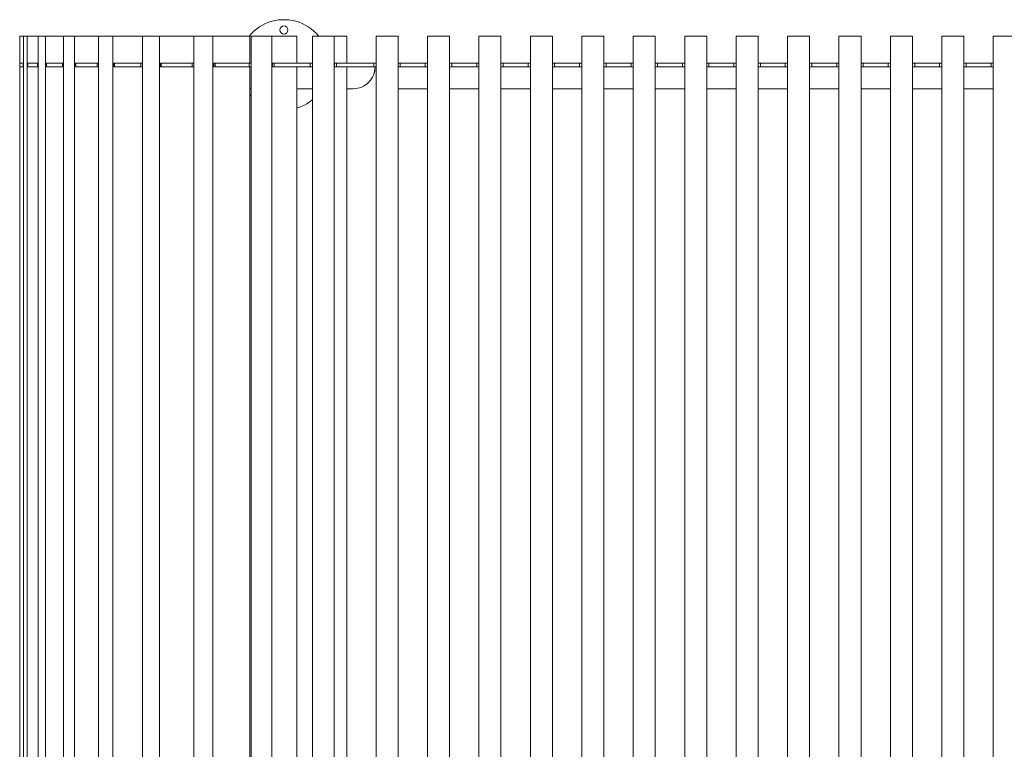
# Model space of a CAD drawing. Units: millimetres. Extents: x -1675 to 10534, y -4795 to 533.
# Drawn here: x 4995 to 6332, y -1459 to -467 of the extents above; entities that cross this region are included whole.
import ezdxf

# ---------------------------------------------------------------- set-up
doc = ezdxf.new("R2010")
doc.units = ezdxf.units.MM
doc.layers.add('МАФ', color=255, linetype='Continuous', lineweight=5)
doc.layers.add('Размеры', color=7, linetype='Continuous', lineweight=30)

# ---------------------------------------------------------------- blocks, each defined once
blk = doc.blocks.new('Беседка Краун - 5000х3900')
at = {"layer": 'МАФ', "lineweight": 18}
for points in [[(-4583.7, 3900), (-4584.1, 3900.5), (-4587.2, 3903.9), (-4590.6, 3907.1), (-4594.2, 3910), (-4598, 3912.7), (-4602, 3915), (-4606.2, 3917.1), (-4610.5, 3918.8), (-4614.9, 3920.2), (-4619.5, 3921.2), (-4624.1, 3921.9), (-4628.7, 3922.3), (-4633.3, 3922.3), (-4638, 3921.9), (-4642.6, 3921.2), (-4647.1, 3920.2), (-4651.5, 3918.8), (-4655.8, 3917.1), (-4660, 3915), (-4664, 3912.7), (-4667.8, 3910), (-4671.5, 3907.1), (-4674.8, 3903.9), (-4677.9, 3900.5), (-4678.3, 3900)], [(-4979.7, 2428.2), (-4979.7, 3900), (-4984.9, 3900), (-4989.8, 3900), (-4989.8, 2428.2)], [(-4984.9, 3900), (-4984.9, 2428.2)], [(-4964.9, 3900), (-4979.7, 3900)], [(-4954.6, 2428.2), (-4954.6, 3900), (-4964.9, 3900), (-4964.9, 2428.2)], [(-4930.5, 3900), (-4954.6, 3900)], [(-4915.5, 2428.2), (-4915.5, 3900), (-4930.5, 3900), (-4930.5, 2428.2)], [(-4863.5, 2428.2), (-4863.5, 3900), (-4882.7, 3900), (-4915.5, 3900)], [(-4882.7, 3900), (-4882.7, 2428.2)], [(-4823.1, 3900), (-4863.5, 3900)], [(-4800.1, 2428.2), (-4800.1, 3900), (-4823.1, 3900), (-4823.1, 2428.2)], [(-4727.4, 2428.2), (-4727.4, 3900), (-4753.3, 3900), (-4800.1, 3900)], [(-4753.3, 3900), (-4753.3, 2428.2)], [(-4677.5, 3863.4), (-4677.5, 3900), (-4727.4, 3900)], [(-4647.5, 2428.2), (-4647.5, 3900), (-4675.6, 3900), (-4675.6, 2428.2)], [(-4613.3, 3863.4), (-4613.3, 3900), (-4647.5, 3900)], [(-4562.8, 2428.2), (-4562.8, 3900), (-4592.3, 3900), (-4592.3, 2428.2)], [(-4545.4, 3863.4), (-4545.4, 3900), (-4562.8, 3900)], [(-4505.8, 2428.2), (-4505.8, 3900), (-4475.9, 3900), (-4475.9, 2428.2)], [(-4406, 2428.2), (-4406, 3900), (-4436, 3900), (-4436, 2428.2)], [(-4336.2, 2428.2), (-4336.2, 3900), (-4366.1, 3900), (-4366.1, 2428.2)], [(-4266.3, 2428.2), (-4266.3, 3900), (-4296.3, 3900), (-4296.3, 2428.2)], [(-4196.5, 2428.2), (-4196.5, 3900), (-4226.4, 3900), (-4226.4, 2428.2)], [(-4126.6, 2428.2), (-4126.6, 3900), (-4156.5, 3900), (-4156.5, 2428.2)], [(-4056.7, 2428.2), (-4056.7, 3900), (-4086.7, 3900), (-4086.7, 2428.2)], [(-3986.9, 2428.2), (-3986.9, 3900), (-4016.8, 3900), (-4016.8, 2428.2)], [(-3917, 2428.2), (-3917, 3900), (-3947, 3900), (-3947, 2428.2)], [(-3847.2, 2428.2), (-3847.2, 3900), (-3877.1, 3900), (-3877.1, 2428.2)], [(-3777.3, 2428.2), (-3777.3, 3900), (-3807.3, 3900), (-3807.3, 2428.2)], [(-3707.5, 2428.2), (-3707.5, 3900), (-3737.4, 3900), (-3737.4, 2428.2)], [(-3637.6, 2428.2), (-3637.6, 3900), (-3667.5, 3900), (-3667.5, 2428.2)], [(-4984.9, 3863.4), (-4984.9, 3863.4), (-4985.1, 3863.4), (-4985.9, 3863.4), (-4986.7, 3863.4), (-4987.4, 3863.4), (-4987.9, 3863.4), (-4988.5, 3863.4), (-4988.9, 3863.4), (-4989.2, 3863.4), (-4989.5, 3863.4), (-4989.5, 3858.4), (-4989.2, 3858.4), (-4988.9, 3858.4), (-4988.5, 3858.4), (-4987.9, 3858.4), (-4987.4, 3858.4), (-4986.7, 3858.4), (-4985.9, 3858.4), (-4985.1, 3858.4), (-4984.9, 3858.4), (-4984.9, 3858.4)], [(-4989.5, 3863.4), (-4989.5, 3863.4)], [(-4989.5, 3863.4), (-4989.5, 3858.4)], [(-4989.5, 3858.4), (-4989.5, 3858.4)], [(-4985.1, 3858.4), (-4985.1, 3863.4)], [(-4964.9, 3858.4), (-4965, 3858.4), (-4965.4, 3858.4), (-4965.6, 3858.4), (-4967.6, 3858.4), (-4969.4, 3858.4), (-4971.2, 3858.4), (-4972.8, 3858.4), (-4974.5, 3858.4), (-4976, 3858.4), (-4977.4, 3858.4), (-4978.8, 3858.4), (-4978.9, 3858.4), (-4978.9, 3863.4), (-4978.8, 3863.4), (-4977.4, 3863.4), (-4976, 3863.4), (-4974.5, 3863.4), (-4972.8, 3863.4), (-4971.2, 3863.4), (-4969.4, 3863.4), (-4967.6, 3863.4), (-4965.6, 3863.4), (-4965.4, 3863.4), (-4965, 3863.4), (-4964.9, 3863.4)], [(-4978.8, 3863.4), (-4978.8, 3858.4)], [(-4965.6, 3858.4), (-4965.6, 3863.4)], [(-4930.5, 3858.4), (-4930.5, 3858.4), (-4931, 3858.4), (-4931.4, 3858.4), (-4931.7, 3858.4), (-4934.7, 3858.4), (-4937.6, 3858.4), (-4940.4, 3858.4), (-4943.1, 3858.4), (-4945.8, 3858.4), (-4948.3, 3858.4), (-4950.8, 3858.4), (-4953.3, 3858.4), (-4953.4, 3858.4), (-4953.5, 3858.4), (-4953.5, 3863.4), (-4953.4, 3863.4), (-4953.3, 3863.4), (-4950.8, 3863.4), (-4948.3, 3863.4), (-4945.8, 3863.4), (-4943.1, 3863.4), (-4940.4, 3863.4), (-4937.6, 3863.4), (-4934.7, 3863.4), (-4931.7, 3863.4), (-4931.4, 3863.4), (-4931, 3863.4), (-4930.5, 3863.4), (-4930.5, 3863.4)], [(-4953.3, 3863.4), (-4953.3, 3858.4)], [(-4931.7, 3858.4), (-4931.7, 3863.4)], [(-4882.7, 3858.4), (-4883, 3858.4), (-4883.6, 3858.4), (-4884.1, 3858.4), (-4884.5, 3858.4), (-4888.4, 3858.4), (-4892.2, 3858.4), (-4895.9, 3858.4), (-4899.6, 3858.4), (-4903.2, 3858.4), (-4906.8, 3858.4), (-4910.3, 3858.4), (-4913.7, 3858.4), (-4913.9, 3858.4), (-4914.1, 3858.4), (-4914.1, 3858.4), (-4914.1, 3863.4), (-4914.1, 3863.4), (-4913.9, 3863.4), (-4913.7, 3863.4), (-4910.3, 3863.4), (-4906.8, 3863.4), (-4903.2, 3863.4), (-4899.6, 3863.4), (-4895.9, 3863.4), (-4892.2, 3863.4), (-4888.4, 3863.4), (-4884.5, 3863.4), (-4884.1, 3863.4), (-4883.6, 3863.4), (-4883, 3863.4), (-4882.7, 3863.4)], [(-4913.7, 3863.4), (-4913.7, 3858.4)], [(-4884.5, 3858.4), (-4884.5, 3863.4)], [(-4823.1, 3858.4), (-4823.6, 3858.4), (-4824.2, 3858.4), (-4824.8, 3858.4), (-4825.2, 3858.4), (-4829.9, 3858.4), (-4834.6, 3858.4), (-4839.2, 3858.4), (-4843.7, 3858.4), (-4848.2, 3858.4), (-4852.6, 3858.4), (-4856.9, 3858.4), (-4861.2, 3858.4), (-4861.6, 3858.4), (-4861.8, 3858.4), (-4862, 3858.4), (-4862, 3858.4), (-4862, 3863.4), (-4862, 3863.4), (-4861.8, 3863.4), (-4861.6, 3863.4), (-4861.2, 3863.4), (-4856.9, 3863.4), (-4852.6, 3863.4), (-4848.2, 3863.4), (-4843.7, 3863.4), (-4839.2, 3863.4), (-4834.6, 3863.4), (-4829.9, 3863.4), (-4825.2, 3863.4), (-4824.8, 3863.4), (-4824.2, 3863.4), (-4823.6, 3863.4), (-4823.1, 3863.4)], [(-4861.2, 3863.4), (-4861.2, 3858.4)], [(-4825.2, 3858.4), (-4825.2, 3863.4)], [(-4753.3, 3858.4), (-4753.5, 3858.4), (-4754.1, 3858.4), (-4754.7, 3858.4), (-4755.3, 3858.4), (-4755.8, 3858.4), (-4761.2, 3858.4), (-4766.5, 3858.4), (-4771.8, 3858.4), (-4777.1, 3858.4), (-4782.3, 3858.4), (-4787.4, 3858.4), (-4792.5, 3858.4), (-4797.5, 3858.4), (-4798, 3858.4), (-4798.3, 3858.4), (-4798.6, 3858.4), (-4798.7, 3858.4), (-4798.7, 3858.4), (-4798.7, 3863.4), (-4798.7, 3863.4), (-4798.6, 3863.4), (-4798.3, 3863.4), (-4798, 3863.4), (-4797.5, 3863.4), (-4792.5, 3863.4), (-4787.4, 3863.4), (-4782.3, 3863.4), (-4777.1, 3863.4), (-4771.8, 3863.4), (-4766.5, 3863.4), (-4761.2, 3863.4), (-4755.8, 3863.4), (-4755.3, 3863.4), (-4754.7, 3863.4), (-4754.1, 3863.4), (-4753.5, 3863.4), (-4753.3, 3863.4)], [(-4797.5, 3863.4), (-4797.5, 3858.4)], [(-4755.8, 3858.4), (-4755.8, 3863.4)], [(-4675.6, 3858.4), (-4676, 3858.4), (-4676.6, 3858.4), (-4677.2, 3858.4), (-4677.8, 3858.4), (-4678.4, 3858.4), (-4684.3, 3858.4), (-4690.1, 3858.4), (-4696, 3858.4), (-4701.7, 3858.4), (-4707.5, 3858.4), (-4713.2, 3858.4), (-4718.9, 3858.4), (-4724.5, 3858.4), (-4725, 3858.4), (-4725.5, 3858.4), (-4725.8, 3858.4), (-4726, 3858.4), (-4726.1, 3858.4), (-4726.1, 3858.4), (-4726.1, 3863.4), (-4726.1, 3863.4), (-4726, 3863.4), (-4725.8, 3863.4), (-4725.5, 3863.4), (-4725, 3863.4), (-4724.5, 3863.4), (-4718.9, 3863.4), (-4713.2, 3863.4), (-4707.5, 3863.4), (-4701.7, 3863.4), (-4696, 3863.4), (-4690.1, 3863.4), (-4684.3, 3863.4), (-4678.4, 3863.4), (-4677.8, 3863.4), (-4677.2, 3863.4), (-4676.6, 3863.4), (-4676, 3863.4), (-4675.6, 3863.4)], [(-4724.5, 3863.4), (-4724.5, 3858.4)], [(-4678.4, 3858.4), (-4678.4, 3863.4)], [(-4677.5, 3858.4), (-4677.5, 2897.1)], [(-4592.3, 3858.4), (-4592.5, 3858.4), (-4592.9, 3858.4), (-4593.5, 3858.4), (-4594.1, 3858.4), (-4594.6, 3858.4), (-4595.3, 3858.4), (-4601.5, 3858.4), (-4607.7, 3858.4), (-4613.8, 3858.4), (-4620, 3858.4), (-4626.2, 3858.4), (-4632.3, 3858.4), (-4638.4, 3858.4), (-4644.4, 3858.4), (-4645, 3858.4), (-4645.5, 3858.4), (-4645.9, 3858.4), (-4646.2, 3858.4), (-4646.4, 3858.4), (-4646.5, 3858.4), (-4646.5, 3863.4), (-4646.4, 3863.4), (-4646.2, 3863.4), (-4645.9, 3863.4), (-4645.5, 3863.4), (-4645, 3863.4), (-4644.4, 3863.4), (-4638.4, 3863.4), (-4632.3, 3863.4), (-4626.2, 3863.4), (-4620, 3863.4), (-4613.8, 3863.4), (-4607.7, 3863.4), (-4601.5, 3863.4), (-4595.3, 3863.4), (-4594.6, 3863.4), (-4594.1, 3863.4), (-4593.5, 3863.4), (-4592.9, 3863.4), (-4592.5, 3863.4), (-4592.3, 3863.4)], [(-4644.4, 3863.4), (-4644.4, 3858.4)], [(-4613.3, 3858.4), (-4613.3, 2897.1)], [(-4595.3, 3858.4), (-4595.3, 3863.4)], [(-4505.8, 3858.4), (-4505.9, 3858.4), (-4506.1, 3858.4), (-4506.4, 3858.4), (-4506.7, 3858.4), (-4507.2, 3858.4), (-4507.8, 3858.4), (-4508.3, 3858.4), (-4508.9, 3858.4), (-4515.3, 3858.4), (-4521.6, 3858.4), (-4528, 3858.4), (-4534.3, 3858.4), (-4540.7, 3858.4), (-4547, 3858.4), (-4553.3, 3858.4), (-4559.7, 3858.4), (-4560.2, 3858.4), (-4560.8, 3858.4), (-4561.3, 3858.4), (-4561.7, 3858.4), (-4562, 3858.4), (-4562.2, 3858.4), (-4562.2, 3858.4), (-4562.2, 3863.4), (-4562.2, 3863.4), (-4562, 3863.4), (-4561.7, 3863.4), (-4561.3, 3863.4), (-4560.8, 3863.4), (-4560.2, 3863.4), (-4559.7, 3863.4), (-4553.3, 3863.4), (-4547, 3863.4), (-4540.7, 3863.4), (-4534.3, 3863.4), (-4528, 3863.4), (-4521.6, 3863.4), (-4515.3, 3863.4), (-4508.9, 3863.4), (-4508.3, 3863.4), (-4507.8, 3863.4), (-4507.2, 3863.4), (-4506.7, 3863.4), (-4506.4, 3863.4), (-4506.1, 3863.4), (-4505.9, 3863.4), (-4505.8, 3863.4)], [(-4559.7, 3863.4), (-4559.7, 3858.4)], [(-4545.4, 3858.4), (-4545.4, 2897.1)], [(-4508.9, 3858.4), (-4508.9, 3863.4)], [(-4475.9, 3863.4), (-4475.8, 3863.4), (-4475.7, 3863.4), (-4475.4, 3863.4), (-4475, 3863.4), (-4474.6, 3863.4), (-4474, 3863.4), (-4473.5, 3863.4), (-4472.9, 3863.4), (-4439, 3863.4), (-4438.4, 3863.4), (-4437.8, 3863.4), (-4437.3, 3863.4), (-4436.9, 3863.4), (-4436.5, 3863.4), (-4436.2, 3863.4), (-4436, 3863.4), (-4436, 3863.4)], [(-4436, 3858.4), (-4436, 3858.4), (-4436.2, 3858.4), (-4436.5, 3858.4), (-4436.9, 3858.4), (-4437.3, 3858.4), (-4437.8, 3858.4), (-4438.4, 3858.4), (-4439, 3858.4), (-4472.9, 3858.4), (-4473.5, 3858.4), (-4474, 3858.4), (-4474.6, 3858.4), (-4475, 3858.4), (-4475.4, 3858.4), (-4475.7, 3858.4), (-4475.8, 3858.4), (-4475.9, 3858.4)], [(-4472.9, 3863.4), (-4472.9, 3858.4)], [(-4439, 3858.4), (-4439, 3863.4)], [(-4406, 3863.4), (-4406, 3863.4), (-4405.8, 3863.4), (-4405.5, 3863.4), (-4405.2, 3863.4), (-4404.7, 3863.4), (-4404.2, 3863.4), (-4403.6, 3863.4), (-4403, 3863.4), (-4369.1, 3863.4), (-4368.5, 3863.4), (-4368, 3863.4), (-4367.4, 3863.4), (-4367, 3863.4), (-4366.6, 3863.4), (-4366.3, 3863.4), (-4366.2, 3863.4), (-4366.1, 3863.4)], [(-4366.1, 3858.4), (-4366.2, 3858.4), (-4366.3, 3858.4), (-4366.6, 3858.4), (-4367, 3858.4), (-4367.4, 3858.4), (-4368, 3858.4), (-4368.5, 3858.4), (-4369.1, 3858.4), (-4403, 3858.4), (-4403.6, 3858.4), (-4404.2, 3858.4), (-4404.7, 3858.4), (-4405.2, 3858.4), (-4405.5, 3858.4), (-4405.8, 3858.4), (-4406, 3858.4), (-4406, 3858.4)], [(-4403, 3863.4), (-4403, 3858.4)], [(-4369.1, 3858.4), (-4369.1, 3863.4)], [(-4336.2, 3863.4), (-4336.1, 3863.4), (-4336, 3863.4), (-4335.7, 3863.4), (-4335.3, 3863.4), (-4334.8, 3863.4), (-4334.3, 3863.4), (-4333.8, 3863.4), (-4333.2, 3863.4), (-4299.3, 3863.4), (-4298.7, 3863.4), (-4298.1, 3863.4), (-4297.6, 3863.4), (-4297.1, 3863.4), (-4296.8, 3863.4), (-4296.5, 3863.4), (-4296.3, 3863.4), (-4296.3, 3863.4)], [(-4336.2, 3858.4), (-4336.1, 3858.4), (-4336, 3858.4), (-4335.7, 3858.4), (-4335.3, 3858.4), (-4334.8, 3858.4), (-4334.3, 3858.4), (-4333.8, 3858.4), (-4333.2, 3858.4), (-4299.3, 3858.4), (-4298.7, 3858.4), (-4298.1, 3858.4), (-4297.6, 3858.4), (-4297.1, 3858.4), (-4296.8, 3858.4), (-4296.5, 3858.4), (-4296.3, 3858.4), (-4296.3, 3858.4)], [(-4333.2, 3863.4), (-4333.2, 3858.4)], [(-4299.3, 3858.4), (-4299.3, 3863.4)], [(-4266.3, 3863.4), (-4266.3, 3863.4), (-4266.1, 3863.4), (-4265.8, 3863.4), (-4265.4, 3863.4), (-4265, 3863.4), (-4264.5, 3863.4), (-4263.9, 3863.4), (-4263.3, 3863.4), (-4229.4, 3863.4), (-4228.8, 3863.4), (-4228.3, 3863.4), (-4227.7, 3863.4), (-4227.3, 3863.4), (-4226.9, 3863.4), (-4226.6, 3863.4), (-4226.5, 3863.4), (-4226.4, 3863.4)], [(-4226.4, 3858.4), (-4226.5, 3858.4), (-4226.6, 3858.4), (-4226.9, 3858.4), (-4227.3, 3858.4), (-4227.7, 3858.4), (-4228.3, 3858.4), (-4228.8, 3858.4), (-4229.4, 3858.4), (-4263.3, 3858.4), (-4263.9, 3858.4), (-4264.5, 3858.4), (-4265, 3858.4), (-4265.4, 3858.4), (-4265.8, 3858.4), (-4266.1, 3858.4), (-4266.3, 3858.4), (-4266.3, 3858.4)], [(-4263.3, 3863.4), (-4263.3, 3858.4)], [(-4229.4, 3858.4), (-4229.4, 3863.4)], [(-4196.5, 3863.4), (-4196.4, 3863.4), (-4196.2, 3863.4), (-4196, 3863.4), (-4195.6, 3863.4), (-4195.1, 3863.4), (-4194.6, 3863.4), (-4194, 3863.4), (-4193.5, 3863.4), (-4159.5, 3863.4), (-4159, 3863.4), (-4158.4, 3863.4), (-4157.9, 3863.4), (-4157.4, 3863.4), (-4157.1, 3863.4), (-4156.8, 3863.4), (-4156.6, 3863.4), (-4156.5, 3863.4)], [(-4196.5, 3858.4), (-4196.4, 3858.4), (-4196.2, 3858.4), (-4196, 3858.4), (-4195.6, 3858.4), (-4195.1, 3858.4), (-4194.6, 3858.4), (-4194, 3858.4), (-4193.5, 3858.4), (-4159.5, 3858.4), (-4159, 3858.4), (-4158.4, 3858.4), (-4157.9, 3858.4), (-4157.4, 3858.4), (-4157.1, 3858.4), (-4156.8, 3858.4), (-4156.6, 3858.4), (-4156.5, 3858.4)], [(-4193.5, 3863.4), (-4193.5, 3858.4)], [(-4159.5, 3858.4), (-4159.5, 3863.4)], [(-4126.6, 3863.4), (-4126.5, 3863.4), (-4126.4, 3863.4), (-4126.1, 3863.4), (-4125.7, 3863.4), (-4125.3, 3863.4), (-4124.8, 3863.4), (-4124.2, 3863.4), (-4123.6, 3863.4), (-4089.7, 3863.4), (-4089.1, 3863.4), (-4088.5, 3863.4), (-4088, 3863.4), (-4087.6, 3863.4), (-4087.2, 3863.4), (-4086.9, 3863.4), (-4086.7, 3863.4), (-4086.7, 3863.4)], [(-4126.6, 3858.4), (-4126.5, 3858.4), (-4126.4, 3858.4), (-4126.1, 3858.4), (-4125.7, 3858.4), (-4125.3, 3858.4), (-4124.8, 3858.4), (-4124.2, 3858.4), (-4123.6, 3858.4), (-4089.7, 3858.4), (-4089.1, 3858.4), (-4088.5, 3858.4), (-4088, 3858.4), (-4087.6, 3858.4), (-4087.2, 3858.4), (-4086.9, 3858.4), (-4086.7, 3858.4), (-4086.7, 3858.4)], [(-4123.6, 3863.4), (-4123.6, 3858.4)], [(-4089.7, 3858.4), (-4089.7, 3863.4)], [(-4056.7, 3863.4), (-4056.7, 3863.4), (-4056.5, 3863.4), (-4056.2, 3863.4), (-4055.9, 3863.4), (-4055.4, 3863.4), (-4054.9, 3863.4), (-4054.3, 3863.4), (-4053.8, 3863.4), (-4019.8, 3863.4), (-4019.2, 3863.4), (-4018.7, 3863.4), (-4018.2, 3863.4), (-4017.7, 3863.4), (-4017.3, 3863.4), (-4017.1, 3863.4), (-4016.9, 3863.4), (-4016.8, 3863.4)], [(-4016.8, 3858.4), (-4016.9, 3858.4), (-4017.1, 3858.4), (-4017.3, 3858.4), (-4017.7, 3858.4), (-4018.2, 3858.4), (-4018.7, 3858.4), (-4019.2, 3858.4), (-4019.8, 3858.4), (-4053.8, 3858.4), (-4054.3, 3858.4), (-4054.9, 3858.4), (-4055.4, 3858.4), (-4055.9, 3858.4), (-4056.2, 3858.4), (-4056.5, 3858.4), (-4056.7, 3858.4), (-4056.7, 3858.4)], [(-4053.8, 3863.4), (-4053.8, 3858.4)], [(-4019.8, 3858.4), (-4019.8, 3863.4)], [(-3986.9, 3863.4), (-3986.8, 3863.4), (-3986.7, 3863.4), (-3986.4, 3863.4), (-3986, 3863.4), (-3985.6, 3863.4), (-3985, 3863.4), (-3984.5, 3863.4), (-3983.9, 3863.4), (-3950, 3863.4), (-3949.4, 3863.4), (-3948.8, 3863.4), (-3948.3, 3863.4), (-3947.8, 3863.4), (-3947.5, 3863.4), (-3947.2, 3863.4), (-3947, 3863.4), (-3947, 3863.4)], [(-3947, 3858.4), (-3947, 3858.4), (-3947.2, 3858.4), (-3947.5, 3858.4), (-3947.8, 3858.4), (-3948.3, 3858.4), (-3948.8, 3858.4), (-3949.4, 3858.4), (-3950, 3858.4), (-3983.9, 3858.4), (-3984.5, 3858.4), (-3985, 3858.4), (-3985.6, 3858.4), (-3986, 3858.4), (-3986.4, 3858.4), (-3986.7, 3858.4), (-3986.8, 3858.4), (-3986.9, 3858.4)], [(-3983.9, 3863.4), (-3983.9, 3858.4)], [(-3950, 3858.4), (-3950, 3863.4)], [(-3917, 3863.4), (-3917, 3863.4), (-3916.8, 3863.4), (-3916.5, 3863.4), (-3916.2, 3863.4), (-3915.7, 3863.4), (-3915.2, 3863.4), (-3914.6, 3863.4), (-3914, 3863.4), (-3880.1, 3863.4), (-3879.5, 3863.4), (-3879, 3863.4), (-3878.4, 3863.4), (-3878, 3863.4), (-3877.6, 3863.4), (-3877.3, 3863.4), (-3877.2, 3863.4), (-3877.1, 3863.4)], [(-3877.1, 3858.4), (-3877.2, 3858.4), (-3877.3, 3858.4), (-3877.6, 3858.4), (-3878, 3858.4), (-3878.4, 3858.4), (-3879, 3858.4), (-3879.5, 3858.4), (-3880.1, 3858.4), (-3914, 3858.4), (-3914.6, 3858.4), (-3915.2, 3858.4), (-3915.7, 3858.4), (-3916.2, 3858.4), (-3916.5, 3858.4), (-3916.8, 3858.4), (-3917, 3858.4), (-3917, 3858.4)], [(-3914, 3863.4), (-3914, 3858.4)], [(-3880.1, 3858.4), (-3880.1, 3863.4)], [(-3847.2, 3863.4), (-3847.1, 3863.4), (-3846.9, 3863.4), (-3846.7, 3863.4), (-3846.3, 3863.4), (-3845.8, 3863.4), (-3845.3, 3863.4), (-3844.8, 3863.4), (-3844.2, 3863.4), (-3810.2, 3863.4), (-3809.7, 3863.4), (-3809.1, 3863.4), (-3808.6, 3863.4), (-3808.1, 3863.4), (-3807.8, 3863.4), (-3807.5, 3863.4), (-3807.3, 3863.4), (-3807.3, 3863.4)], [(-3847.2, 3858.4), (-3847.1, 3858.4), (-3846.9, 3858.4), (-3846.7, 3858.4), (-3846.3, 3858.4), (-3845.8, 3858.4), (-3845.3, 3858.4), (-3844.8, 3858.4), (-3844.2, 3858.4), (-3810.2, 3858.4), (-3809.7, 3858.4), (-3809.1, 3858.4), (-3808.6, 3858.4), (-3808.1, 3858.4), (-3807.8, 3858.4), (-3807.5, 3858.4), (-3807.3, 3858.4), (-3807.3, 3858.4)], [(-3844.2, 3863.4), (-3844.2, 3858.4)], [(-3810.2, 3858.4), (-3810.2, 3863.4)], [(-3777.3, 3863.4), (-3777.3, 3863.4), (-3777.1, 3863.4), (-3776.8, 3863.4), (-3776.4, 3863.4), (-3776, 3863.4), (-3775.5, 3863.4), (-3774.9, 3863.4), (-3774.3, 3863.4), (-3740.4, 3863.4), (-3739.8, 3863.4), (-3739.2, 3863.4), (-3738.7, 3863.4), (-3738.3, 3863.4), (-3737.9, 3863.4), (-3737.6, 3863.4), (-3737.5, 3863.4), (-3737.4, 3863.4)], [(-3777.3, 3858.4), (-3777.3, 3858.4), (-3777.1, 3858.4), (-3776.8, 3858.4), (-3776.4, 3858.4), (-3776, 3858.4), (-3775.5, 3858.4), (-3774.9, 3858.4), (-3774.3, 3858.4), (-3740.4, 3858.4), (-3739.8, 3858.4), (-3739.2, 3858.4), (-3738.7, 3858.4), (-3738.3, 3858.4), (-3737.9, 3858.4), (-3737.6, 3858.4), (-3737.5, 3858.4), (-3737.4, 3858.4)], [(-3774.3, 3863.4), (-3774.3, 3858.4)], [(-3740.4, 3858.4), (-3740.4, 3863.4)], [(-3707.5, 3863.4), (-3707.4, 3863.4), (-3707.2, 3863.4), (-3706.9, 3863.4), (-3706.6, 3863.4), (-3706.1, 3863.4), (-3705.6, 3863.4), (-3705, 3863.4), (-3704.5, 3863.4), (-3670.5, 3863.4), (-3669.9, 3863.4), (-3669.4, 3863.4), (-3668.9, 3863.4), (-3668.4, 3863.4), (-3668, 3863.4), (-3667.8, 3863.4), (-3667.6, 3863.4), (-3667.5, 3863.4)], [(-3667.5, 3858.4), (-3667.6, 3858.4), (-3667.8, 3858.4), (-3668, 3858.4), (-3668.4, 3858.4), (-3668.9, 3858.4), (-3669.4, 3858.4), (-3669.9, 3858.4), (-3670.5, 3858.4), (-3704.5, 3858.4), (-3705, 3858.4), (-3705.6, 3858.4), (-3706.1, 3858.4), (-3706.6, 3858.4), (-3706.9, 3858.4), (-3707.2, 3858.4), (-3707.4, 3858.4), (-3707.5, 3858.4)], [(-3704.5, 3863.4), (-3704.5, 3858.4)], [(-3670.5, 3858.4), (-3670.5, 3863.4)], [(-4675.6, 3828.5), (-4677.5, 3828.5)], [(-4592.3, 3828.5), (-4595.1, 3828.5), (-4606.5, 3828.5), (-4613.3, 3828.5)], [(-4436, 3828.5), (-4475.9, 3828.5)], [(-4366.1, 3828.5), (-4406, 3828.5)], [(-4296.3, 3828.5), (-4336.2, 3828.5)], [(-4226.4, 3828.5), (-4266.3, 3828.5)], [(-4156.5, 3828.5), (-4196.5, 3828.5)], [(-4086.7, 3828.5), (-4126.6, 3828.5)], [(-4016.8, 3828.5), (-4056.7, 3828.5)], [(-3947, 3828.5), (-3986.9, 3828.5)], [(-3877.1, 3828.5), (-3917, 3828.5)], [(-3807.3, 3828.5), (-3847.2, 3828.5)], [(-3737.4, 3828.5), (-3777.3, 3828.5)], [(-3667.5, 3828.5), (-3707.5, 3828.5)], [(-4677.5, 3820.8), (-4676.4, 3819.6), (-4675.6, 3818.7)], [(-4613.3, 3802.2), (-4612.7, 3802.4), (-4608.3, 3803.9), (-4604.1, 3805.8), (-4600, 3808), (-4596.1, 3810.5), (-4592.4, 3813.3), (-4592.3, 3813.4)]]:
    blk.add_lwpolyline(points, dxfattribs=at)
blk.add_lwpolyline([(-4536.8, 3828.5, 0.414368), (-4507.2, 3858.4, -0.414475), (-4536.8, 3828.5), (-4537.1, 3828.5), (-4545.4, 3828.5)], format="xyb", dxfattribs=at)
blk.add_circle((-4631, 3908.3), 5.49, dxfattribs=at)

msp = doc.modelspace()

# ---------------------------------------------------------------- block references
at = {"layer": 'Размеры'}
msp.add_blockref('Беседка Краун - 5000х3900', (9984.8, -4389.7), dxfattribs=at)

doc.saveas('drawing.dxf')
